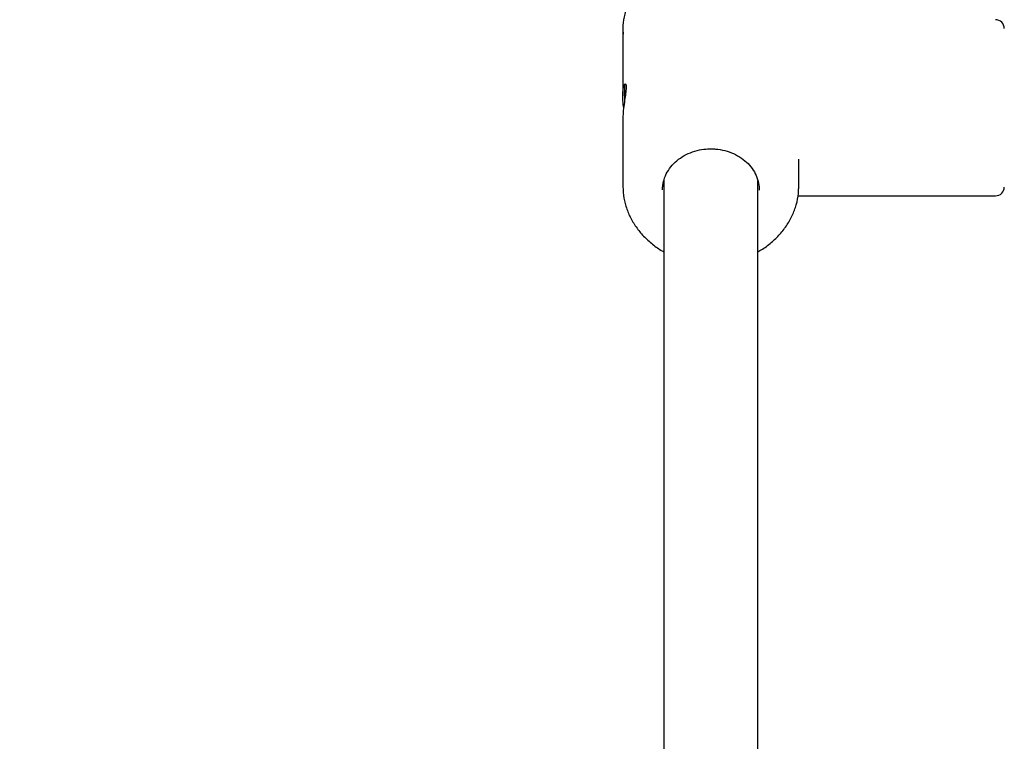
# Model space of a CAD drawing. Units: millimetres. Extents: x 657 to 1344, y 630 to 1422.
# Drawn here: x 1075 to 1092, y 1173 to 1185 of the extents above; entities that cross this region are included whole.
import ezdxf

# ---------------------------------------------------------------- set-up
doc = ezdxf.new("R2010")
doc.units = ezdxf.units.MM
doc.header["$LTSCALE"] = 100
doc.styles.add('SLDTEXTSTYLE0', font='TXT', dxfattribs={"width": 0.75})
doc.dimstyles.new('SLDDIMSTYLE1', dxfattribs={"dimtxt": 15.875, "dimasz": 8, "dimexe": 0, "dimexo": 0.0625, "dimgap": 3.96875, "dimtad": 2, "dimdec": 0, "dimrnd": 1e-09, "dimzin": 12, "dimdsep": 46, "dimtxsty": 'SLDTEXTSTYLE0', "dimblk1": 'DOT', "dimblk2": 'DOT', "dimsah": 1, "dimcen": 0.09, "dimse1": 1, "dimse2": 1, "dimadec": 0, "dimazin": 3, "dimtfac": 1, "dimtdec": 0, "dimtofl": 0, "dimtmove": 0, "dimatfit": 3, "dimldrblk": 'DOT', "dimfxl": 0, "dimfrac": 2, "dimtolj": 1, "dimtzin": 12, "dimarcsym": 0})

# ---------------------------------------------------------------- blocks, each defined once
blk = doc.blocks.new('_Dot')
at = {"color": 0, "linetype": 'ByBlock', "lineweight": -2}
blk.add_line((-0.5, 0), (-1, 0), dxfattribs=at)
at = {"color": 0, "linetype": 'ByBlock', "const_width": 0.5}
blk.add_lwpolyline([(-0.25, 0, 1), (0.25, 0, 1)], format="xyb", close=True, dxfattribs=at)
blk = doc.blocks.new('_D_2')
at = {"color": 7, "linetype": 'Continuous', "lineweight": 0}
blk.add_line((677.529, 889.677), (677.529, 1240.777), dxfattribs=at)
at = {"color": 7, "linetype": 'Continuous', "lineweight": 18, "xscale": 8, "yscale": 8}
for p, rotation in [((677.529, 1240.777), 89.99999999999925), ((677.529, 889.677), 269.9999999999992)]:
    blk.add_blockref('_Dot', p, dxfattribs=dict(at, rotation=rotation))
at = {"color": 7, "linetype": 'Continuous', "lineweight": 18, "insert": (657.065, 1047.632), "char_height": 15.875, "attachment_point": 1, "rotation": 90, "style": 'SLDTEXTSTYLE0'}
blk.add_mtext('351', dxfattribs=at)
blk = doc.blocks.new('_D_10')
at = {"color": 7, "linetype": 'Continuous', "lineweight": 0}
blk.add_line((1144.371, 1400.935), (844.559, 1400.935), dxfattribs=at)
at = {"color": 7, "linetype": 'Continuous', "lineweight": 18, "xscale": 8, "yscale": 8, "rotation": 180.0000000000004}
blk.add_blockref('_Dot', (844.559, 1400.935, 3.584), dxfattribs=at)
at = {"color": 7, "linetype": 'Continuous', "lineweight": 18, "xscale": 8, "yscale": 8}
blk.add_blockref('_Dot', (1144.371, 1400.935, 3.584), dxfattribs=at)
at = {"color": 7, "linetype": 'Continuous', "lineweight": 18, "insert": (976.87, 1421.399), "char_height": 15.875, "attachment_point": 1, "style": 'SLDTEXTSTYLE0'}
blk.add_mtext('300', dxfattribs=at)

msp = doc.modelspace()

# ---------------------------------------------------------------- linework, layer by layer
at = {"color": 7, "linetype": 'Continuous', "lineweight": 25}
for p, q in [((1085.321, 1184.852), (1085.321, 1183.73)), ((1085.362, 1183.927), (1085.353, 1183.927)), ((1085.353, 1183.659), (1085.353, 1183.927)), ((1085.321, 1183.324), (1085.321, 1182.202)), ((1088.321, 1182.202), (1088.321, 1182.652)), ((1086.021, 1182.295), (1086.021, 1172.147)), ((1087.621, 1172.147), (1087.621, 1182.284)), ((1085.322, 1182.227), (1085.321, 1182.202)), ((1085.996, 1182.127), (1085.999, 1182.183)), ((1088.32, 1182.149), (1088.321, 1182.202)), ((1088.306, 1182.027), (1091.671, 1182.027))]:
    msp.add_line(p, q, dxfattribs=at)
for centre, start, end in [((1091.671, 1184.877), 0, 90), ((1091.671, 1182.177), 270, 0)]:
    msp.add_arc(centre, 0.15, start, end, dxfattribs=at)
for points, knots in [([(1086.821, 1186.184), (1086.781, 1186.183), (1086.667, 1186.181), (1086.481, 1186.154), (1086.271, 1186.097), (1086.072, 1186.012), (1085.889, 1185.902), (1085.726, 1185.77), (1085.586, 1185.617), (1085.474, 1185.448), (1085.39, 1185.266), (1085.338, 1185.076), (1085.317, 1184.913), (1085.325, 1184.815), (1085.327, 1184.782)], [0, 0, 0, 0, 0.0507706, 0.1417498, 0.2328455, 0.3239569, 0.4150156, 0.505925, 0.5965653, 0.6868123, 0.7765703, 0.8658075, 0.954581, 1, 1, 1, 1]), ([(1085.336, 1183.528), (1085.334, 1183.546), (1085.325, 1183.61), (1085.32, 1183.717), (1085.324, 1183.827), (1085.339, 1183.905), (1085.359, 1183.942), (1085.375, 1183.936), (1085.377, 1183.899), (1085.378, 1183.882)], [0, 0, 0, 0, 0.064571, 0.226329, 0.38289, 0.538314, 0.698078, 0.861507, 1, 1, 1, 1]), ([(1085.378, 1183.882), (1085.377, 1183.855), (1085.375, 1183.803), (1085.357, 1183.684), (1085.337, 1183.55), (1085.323, 1183.422), (1085.323, 1183.352), (1085.323, 1183.324)], [0, 0, 0, 0, 0.209329, 0.418464, 0.632576, 0.850232, 1, 1, 1, 1]), ([(1086, 1182.181), (1086.006, 1182.221), (1086.018, 1182.307), (1086.074, 1182.432), (1086.158, 1182.551), (1086.268, 1182.652), (1086.399, 1182.734), (1086.546, 1182.792), (1086.689, 1182.823), (1086.782, 1182.826), (1086.821, 1182.828)], [0, 0, 0, 0, 0.11879, 0.251743, 0.38394, 0.515236, 0.645786, 0.775828, 0.905551, 1, 1, 1, 1]), ([(1086.821, 1182.828), (1086.848, 1182.827), (1086.929, 1182.825), (1087.061, 1182.802), (1087.21, 1182.75), (1087.344, 1182.674), (1087.459, 1182.578), (1087.549, 1182.466), (1087.611, 1182.341), (1087.644, 1182.224), (1087.643, 1182.15), (1087.643, 1182.122)], [0, 0, 0, 0, 0.061811, 0.183985, 0.306223, 0.428451, 0.550799, 0.673487, 0.796811, 0.921056, 1, 1, 1, 1]), ([(1085.322, 1182.228), (1085.323, 1182.165), (1085.326, 1182.036), (1085.37, 1181.847), (1085.442, 1181.665), (1085.544, 1181.494), (1085.672, 1181.337), (1085.825, 1181.201), (1085.944, 1181.113), (1086.014, 1181.079), (1086.021, 1181.076)], [0, 0, 0, 0, 0.137772, 0.277906, 0.418092, 0.558646, 0.699791, 0.841626, 0.984136, 1, 1, 1, 1]), ([(1087.621, 1181.076), (1087.633, 1181.082), (1087.708, 1181.119), (1087.832, 1181.212), (1087.985, 1181.352), (1088.112, 1181.513), (1088.212, 1181.689), (1088.28, 1181.875), (1088.315, 1182.029), (1088.316, 1182.12), (1088.316, 1182.146)], [0, 0, 0, 0, 0.0273087, 0.1809102, 0.334169, 0.4868739, 0.6388297, 0.7899182, 0.9401532, 1, 1, 1, 1])]:
    msp.add_open_spline(points, degree=3, knots=knots, dxfattribs=at)

# ---------------------------------------------------------------- dimensions: what is measured, and where the dimension line sits
at = {"color": 7, "linetype": 'Continuous', "lineweight": 18}
dim = msp.add_linear_dim(base=(844.559, 1400.935), p1=(1144.371, 1110.843), p2=(844.559, 1130.302), dimstyle='SLDDIMSTYLE1', dxfattribs=at)
dim.commit()
dim.dimension.update_dxf_attribs({"geometry": '_D_10', "text_midpoint": (994.465, 1400.935), "dimtype": 160})
dim = msp.add_linear_dim(base=(677.529, 889.677), p1=(1084.821, 1240.777), p2=(1079.42, 889.677), angle=90, dimstyle='SLDDIMSTYLE1', dxfattribs=at)
dim.commit()
dim.dimension.update_dxf_attribs({"geometry": '_D_2', "text_midpoint": (677.529, 1065.227), "dimtype": 160})

doc.saveas('drawing.dxf')
